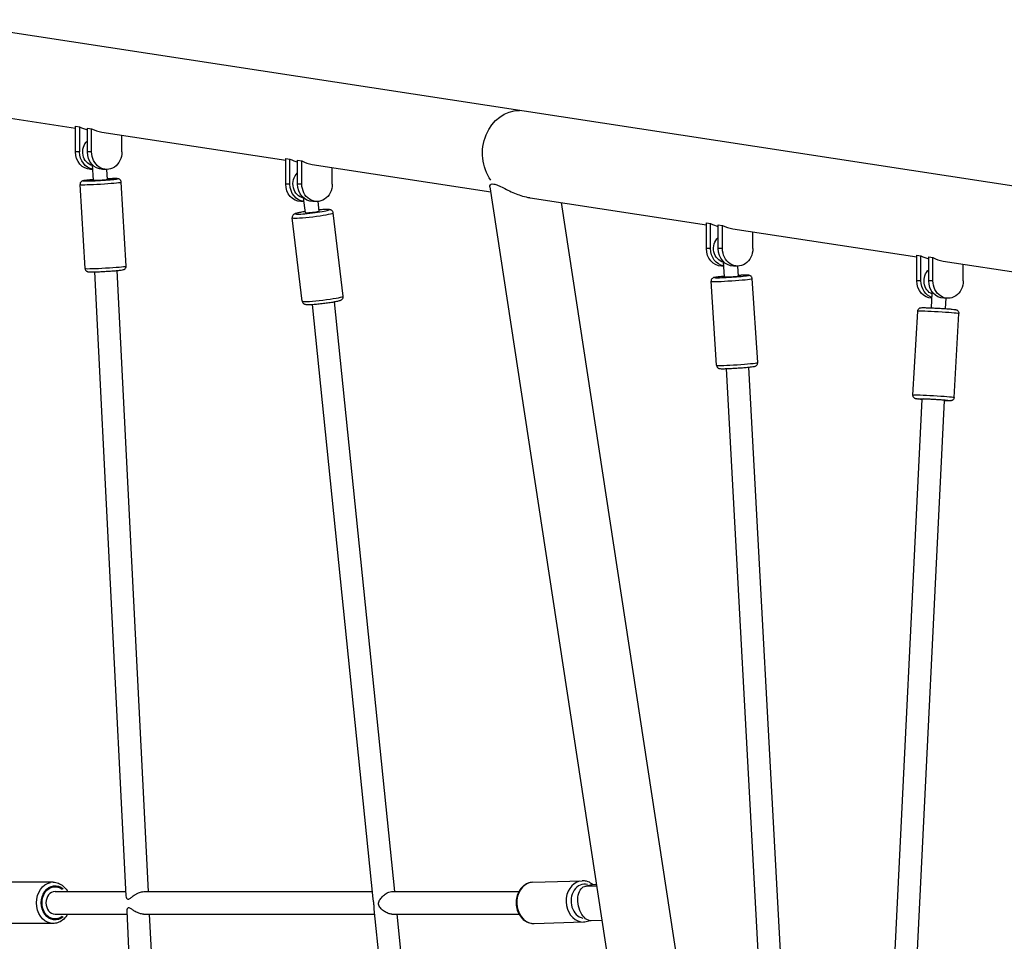
# Model space of a CAD drawing. Units: millimetres. Extents: x 0 to 29700, y 0 to 21000.
# Drawn here: x 8095 to 8797, y 6838 to 7495 of the extents above; entities that cross this region are included whole.
import ezdxf

# ---------------------------------------------------------------- set-up
doc = ezdxf.new("R2010")
doc.units = ezdxf.units.MM
doc.header["$LTSCALE"] = 15
doc.layers.add('P001', color=131, linetype='Continuous')

msp = doc.modelspace()

# ---------------------------------------------------------------- linework, layer by layer
at = {"layer": 'P001'}
for p, q in [((8029.79, 7494.94), (8454.48, 7429.88)), ((8022.92, 7434.79), (8134.55, 7417.69)), ((8454.48, 7429.88), (8904.48, 7360.94)), ((8134.55, 7419), (8137.55, 7418.54)), ((8134.55, 7400.75), (8134.55, 7419)), ((8137.55, 7400.75), (8137.55, 7418.54)), ((8143.05, 7417.7), (8146.05, 7417.24)), ((8143.05, 7400.75), (8143.05, 7417.7)), ((8146.05, 7400.75), (8146.05, 7417.24)), ((8153.44, 7414.79), (8284.51, 7394.71)), ((8167.7, 7400.75), (8167.7, 7412.61)), ((8137.4, 7400.75), (8134.7, 7400.75)), ((8145.9, 7400.75), (8143.2, 7400.75)), ((8284.51, 7396.03), (8287.51, 7395.57)), ((8284.51, 7377.78), (8284.51, 7396.03)), ((8287.51, 7377.78), (8287.51, 7395.57)), ((8293.01, 7394.73), (8296.01, 7394.27)), ((8293.01, 7377.78), (8293.01, 7394.73)), ((8296.01, 7377.78), (8296.01, 7394.27)), ((8146.86, 7388.25), (8145.37, 7388.25)), ((8147.33, 7380.5), (8146.67, 7391.42)), ((8156.87, 7388.25), (8153.87, 7388.25)), ((8157.31, 7381.1), (8156.88, 7388.25)), ((8303.4, 7391.82), (8430.66, 7372.32)), ((8317.66, 7377.78), (8317.66, 7389.63)), ((8141.37, 7317.57), (8137.79, 7377.43)), ((8170.72, 7319.32), (8167.14, 7379.18)), ((8287.36, 7377.78), (8284.66, 7377.78)), ((8295.86, 7377.78), (8293.16, 7377.78)), ((8430.13, 7375.77), (8656.72, 5891.89)), ((8298.5, 7357.37), (8297.24, 7367.86)), ((8458.8, 7368.01), (8584.48, 7348.76)), ((8297.55, 7365.28), (8295.33, 7365.28)), ((8306.83, 7365.28), (8303.83, 7365.28)), ((8308.43, 7358.56), (8307.62, 7365.31)), ((8481, 7364.61), (8570.38, 6779.24)), ((8296.31, 7294.3), (8289.17, 7353.74)), ((8325.5, 7297.81), (8318.36, 7357.24)), ((8584.48, 7350.07), (8587.48, 7349.61)), ((8584.48, 7331.82), (8584.48, 7350.07)), ((8587.48, 7331.82), (8587.48, 7349.61)), ((8592.98, 7348.77), (8595.98, 7348.31)), ((8592.98, 7331.82), (8592.98, 7348.77)), ((8595.98, 7331.82), (8595.98, 7348.31)), ((8603.37, 7345.86), (8734.54, 7325.77)), ((8617.63, 7331.82), (8617.63, 7343.68)), ((8587.33, 7331.82), (8584.63, 7331.82)), ((8595.83, 7331.82), (8593.13, 7331.82)), ((8734.54, 7327.09), (8737.54, 7326.63)), ((8734.54, 7308.83), (8734.54, 7327.09)), ((8737.54, 7308.83), (8737.54, 7326.63)), ((8743.04, 7325.78), (8746.04, 7325.32)), ((8743.04, 7308.83), (8743.04, 7325.78)), ((8746.04, 7308.83), (8746.04, 7325.32)), ((8596.86, 7319.32), (8595.31, 7319.32)), ((8597.36, 7311.55), (8596.66, 7322.43)), ((8606.81, 7319.32), (8603.81, 7319.32)), ((8607.34, 7312.2), (8606.88, 7319.32)), ((8753.43, 7322.87), (8872.46, 7304.64)), ((8767.69, 7308.83), (8767.69, 7320.69)), ((8148.09, 7315.15), (8170.52, 6870.44)), ((8164.06, 7316.1), (8186.4, 6873.33)), ((8621.08, 7250.51), (8617.19, 7310.34)), ((8591.74, 7248.6), (8587.85, 7308.43)), ((8737.39, 7308.83), (8734.69, 7308.83)), ((8745.89, 7308.83), (8743.19, 7308.83)), ((8745.03, 7289.51), (8745.62, 7300.12)), ((8745.41, 7296.33), (8745.37, 7296.33)), ((8756.87, 7296.33), (8753.87, 7296.33)), ((8755.01, 7288.95), (8755.42, 7296.33)), ((8303.27, 7291.99), (8346.6, 6868.2)), ((8319.16, 7293.89), (8362.16, 6873.33)), ((8731.83, 7227.33), (8735.18, 7287.2)), ((8761.18, 7225.68), (8764.54, 7285.56)), ((8614.45, 7247.22), (8640.23, 6773.33)), ((8598.49, 7246.19), (8639.34, 6495.07)), ((8738.17, 7224.47), (8702.42, 6496.78)), ((8754.14, 7223.57), (8732.03, 6773.33)), ((8118.6, 6880.03), (8083.33, 6880.03)), ((8460.74, 6880), (8495.92, 6881.09)), ((8502.54, 6878.07), (8497.77, 6877.04)), ((8498.54, 6877.13), (8506.24, 6877.37)), ((8498.78, 6877.18), (8503.08, 6878.12)), ((8506.1, 6878.26), (8503.31, 6878.17)), ((8120, 6873.33), (8170.38, 6873.33)), ((8182.96, 6873.33), (8346.07, 6873.33)), ((8359.97, 6873.33), (8450.73, 6873.33)), ((8347.35, 6860.82), (8374.35, 6596.73)), ((8120, 6857.33), (8171.19, 6857.33)), ((8171.07, 6859.55), (8184.36, 6596.18)), ((8182.97, 6857.33), (8347.71, 6857.33)), ((8187.21, 6857.33), (8200.34, 6596.98)), ((8360.17, 6857.33), (8450.86, 6857.33)), ((8363.79, 6857.33), (8390.27, 6598.37)), ((8118.6, 6850.63), (8083.33, 6850.63)), ((8461.65, 6850.62), (8496.83, 6851.71)), ((8510, 6852.75), (8502.3, 6852.51))]:
    msp.add_line(p, q, dxfattribs=at)
at = {"layer": 'P001', "extrusion": (0, 0, -1)}
for centre, major_axis, ratio, start_param, end_param in [((8451.04, 7399.8), (0, 30.34), 0.863496, 4.025037, 6.288935), ((8148.37, 7400.75), (0, -10), 0.866025, 0.194274, 2.479315), ((8145.37, 7400.75), (0, -12.5), 0.866025, 0, 1.570796), ((8148.37, 7400.75), (0, -12.5), 0.866025, 0.140734, 1.570796), ((8153.87, 7400.75), (0, -12.5), 0.866025, 0, 1.570796), ((8156.87, 7400.75), (0, -12.5), 0.866025, 4.712389, 7.853982), ((8298.33, 7377.78), (0, -10), 0.866025, 0.12665, 2.479315), ((8295.33, 7377.78), (0, -12.5), 0.866025, 0, 1.570796), ((8298.33, 7377.78), (0, -12.5), 0.866025, 0.07284, 1.570796), ((8303.83, 7377.78), (0, -12.5), 0.866025, 0, 1.570796), ((8306.83, 7377.78), (0, -12.5), 0.866025, 4.712389, 7.853982), ((8598.31, 7331.82), (0, -10), 0.866025, 0.188279, 2.479315), ((8595.31, 7331.82), (0, -12.5), 0.866025, 0, 1.570796), ((8598.31, 7331.82), (0, -12.5), 0.866025, 0.134722, 1.570796), ((8603.81, 7331.82), (0, -12.5), 0.866025, 0, 1.570796), ((8606.81, 7331.82), (0, -12.5), 0.866025, 4.712389, 7.853982), ((8748.37, 7308.83), (0, -10), 0.866025, 0.327774, 2.479315), ((8745.37, 7308.83), (0, -12.5), 0.866025, 0, 1.570796), ((8748.37, 7308.83), (0, -12.5), 0.866025, 0.274245, 1.570796), ((8753.87, 7308.83), (0, -12.5), 0.866025, 0, 1.570796), ((8756.87, 7308.83), (0, -12.5), 0.866025, 4.712389, 7.853982), ((8749.86, 7286.38), (-14.68, 0.82), 0.032266, 0.15708, 2.984513), ((8746.5, 7226.5), (-14.68, 0.82), 0.032266, 0.15708, 2.984513), ((8746.37, 7224.01), (-12.18, 0.68), 0.032266, 5.693056, 10.06019), ((8746.37, 7224.01), (-11.48, 0.64), 0.032266, 5.744519, 10.013989), ((8118.6, 6865.33), (0, -14.7), 0.809017, 0.15708, 2.984513), ((8120.07, 6865.33), (0, -12.2), 0.809017, 5.670183, 10.037763), ((8120.07, 6865.33), (0, -11.5), 0.809017, 5.718934, 9.989011), ((8500.42, 6864.82), (-2.65, 12.22), 0.580231, 3.2484, 6.389993)]:
    msp.add_ellipse(centre, major_axis=major_axis, ratio=ratio, start_param=start_param, end_param=end_param, dxfattribs=at)
at = {"layer": 'P001'}
for centre, major_axis, ratio, start_param, end_param in [((8148.37, 7446.17), (0, 30.34), 0.863496, 2.715602, 2.936888), ((8156.87, 7444.87), (0, 30.34), 0.863496, 2.715602, 3.01007), ((8298.33, 7423.2), (0, 30.34), 0.863496, 2.715602, 2.936888), ((8306.83, 7421.89), (0, 30.34), 0.863496, 2.715602, 3.01007), ((8152.32, 7380.8), (-12.18, -0.73), 0.034461, 5.406595, 10.301368), ((8152.32, 7380.8), (-4.99, -0.3), 0.034461, 0, 3.141593), ((8152.47, 7378.3), (-14.67, -0.88), 0.034461, 0.15708, 2.984513), ((8303.46, 7357.97), (-12.11, -1.46), 0.068722, 5.406595, 10.301368), ((8303.76, 7355.49), (-14.59, -1.75), 0.068722, 0.15708, 2.984513), ((8303.46, 7357.97), (-4.96, -0.6), 0.068722, 0, 3.141593), ((8598.31, 7377.24), (0, 30.34), 0.863496, 2.715602, 2.936888), ((8606.81, 7375.94), (0, 30.34), 0.863496, 2.715602, 3.01007), ((8748.37, 7354.25), (0, 30.34), 0.863496, 2.715602, 2.936888), ((8756.87, 7352.95), (0, 30.34), 0.863496, 2.715602, 3.01007), ((8156.05, 7318.45), (-14.67, -0.88), 0.034461, 0.15708, 2.984513), ((8602.52, 7309.38), (-14.67, -0.96), 0.037489, 0.15708, 2.984513), ((8602.35, 7311.88), (-12.17, -0.79), 0.037489, 5.406595, 10.301368), ((8602.35, 7311.88), (-4.99, -0.32), 0.037489, 0, 3.141593), ((8310.9, 7296.06), (-14.59, -1.75), 0.068722, 0.15708, 2.984513), ((8606.41, 7249.55), (-14.67, -0.96), 0.037489, 0.15708, 2.984513), ((8746.16, 7224.02), (-7.99, 0.45), 0.032266, 3.141814, 6.283407), ((8461.19, 6865.31), (-0.45, 14.69), 0.809811, 0.15708, 2.984513), ((8496.38, 6866.4), (-0.45, 14.69), 0.809811, 0.15708, 2.984513), ((8497.84, 6866.45), (-0.38, 12.19), 0.809811, 6.062448, 9.24039), ((8505.19, 6865.86), (2.65, -12.22), 0.580231, 3.034785, 3.141593), ((8120, 6865.33), (0, -8), 0.809017, 3.141593, 6.283185)]:
    msp.add_ellipse(centre, major_axis=major_axis, ratio=ratio, start_param=start_param, end_param=end_param, dxfattribs=at)
for points, knots in [([(8147.3, 7380.88), (8147.27, 7380.88), (8147.25, 7380.88), (8146.01, 7380.79), (8144.9, 7380.69), (8142.93, 7380.51), (8142.08, 7380.42), (8140.68, 7380.25), (8140.34, 7380.25), (8139.52, 7379.98), (8139.42, 7379.95), (8139.15, 7379.82), (8139, 7379.75), (8138.62, 7379.45), (8138.42, 7379.29), (8138.07, 7378.76), (8137.92, 7378.46), (8137.8, 7377.88), (8137.78, 7377.65), (8137.79, 7377.43)], [6.179448, 6.179448, 6.179448, 6.179448, 6.186946, 6.186946, 6.510451, 6.510451, 6.838969, 6.838969, 7.200304, 7.200304, 7.244382, 7.244382, 7.281193, 7.281193, 7.305271, 7.305271, 7.322069, 7.322069, 7.331413, 7.331413, 7.331413, 7.331413]), ([(8167.14, 7379.18), (8167.12, 7379.45), (8167.06, 7379.72), (8166.87, 7380.2), (8166.74, 7380.41), (8166.46, 7380.78), (8166.3, 7380.92), (8165.98, 7381.16), (8165.84, 7381.24), (8165.58, 7381.37), (8165.47, 7381.41), (8165.25, 7381.48), (8165.15, 7381.51), (8164.9, 7381.56), (8164.79, 7381.57), (8164.49, 7381.61), (8164.32, 7381.62), (8163.93, 7381.63), (8163.72, 7381.64), (8163.24, 7381.64), (8162.98, 7381.64), (8162.41, 7381.64), (8162.1, 7381.64), (8160.88, 7381.61), (8159.82, 7381.58), (8158.2, 7381.52), (8157.75, 7381.5), (8157.29, 7381.48)], [4.18982, 4.18982, 4.18982, 4.18982, 4.201001, 4.201001, 4.21331, 4.21331, 4.22915, 4.22915, 4.250522, 4.250522, 4.276888, 4.276888, 4.31372, 4.31372, 4.389132, 4.389132, 4.509666, 4.509666, 4.634152, 4.634152, 4.759984, 4.759984, 4.883472, 4.883472, 5.217517, 5.217517, 5.341786, 5.341786, 5.341786, 5.341786]), ([(8430.13, 7375.78), (8430.09, 7376.04), (8430.09, 7376.3), (8430.24, 7377), (8430.51, 7377.38), (8431.42, 7377.84), (8432.06, 7377.92), (8432.93, 7377.78), (8432.98, 7377.77), (8433.04, 7377.76)], [6.512707, 6.512707, 6.512707, 6.512707, 6.770807, 6.770807, 7.261404, 7.261404, 7.752001, 7.752001, 7.784457, 7.784457, 7.784457, 7.784457]), ([(8433.04, 7377.76), (8433.86, 7377.62), (8434.83, 7377.29), (8437.08, 7376.34), (8438.38, 7375.7), (8441.14, 7374.33), (8442.62, 7373.59), (8445.67, 7372.16), (8447.24, 7371.46), (8450.27, 7370.26), (8451.84, 7369.7), (8455.08, 7368.74), (8456.75, 7368.35), (8458.54, 7368.05), (8458.67, 7368.03), (8458.8, 7368.01)], [-7.952016, -7.952016, -7.952016, -7.952016, -7.469729, -7.469729, -6.954988, -6.954988, -6.440246, -6.440246, -5.925504, -5.925504, -5.442187, -5.442187, -4.95887, -4.95887, -4.91969, -4.91969, -4.91969, -4.91969]), ([(8318.36, 7357.24), (8318.32, 7357.53), (8318.24, 7357.8), (8318, 7358.3), (8317.85, 7358.5), (8317.53, 7358.86), (8317.36, 7358.99), (8317.02, 7359.22), (8316.87, 7359.29), (8316.53, 7359.43), (8316.38, 7359.47), (8315.9, 7359.58), (8315.64, 7359.61), (8314.77, 7359.67), (8314.1, 7359.68), (8312.35, 7359.62), (8311.24, 7359.56), (8309.47, 7359.43), (8308.91, 7359.38), (8308.34, 7359.33)], [4.192909, 4.192909, 4.192909, 4.192909, 4.216047, 4.216047, 4.241475, 4.241475, 4.273211, 4.273211, 4.314283, 4.314283, 4.376196, 4.376196, 4.527629, 4.527629, 4.841788, 4.841788, 5.196421, 5.196421, 5.348229, 5.348229, 5.348229, 5.348229]), ([(8298.41, 7358.14), (8297.2, 7357.95), (8296.07, 7357.77), (8294.05, 7357.39), (8293.17, 7357.21), (8292.02, 7356.92), (8291.65, 7356.82), (8291.04, 7356.6), (8290.8, 7356.52), (8290.34, 7356.23), (8290.22, 7356.15), (8289.92, 7355.89), (8289.72, 7355.7), (8289.38, 7355.13), (8289.24, 7354.83), (8289.15, 7354.23), (8289.14, 7353.98), (8289.17, 7353.74)], [6.179183, 6.179183, 6.179183, 6.179183, 6.502565, 6.502565, 6.838872, 6.838872, 7.041109, 7.041109, 7.187806, 7.187806, 7.231078, 7.231078, 7.281725, 7.281725, 7.314644, 7.314644, 7.334502, 7.334502, 7.334502, 7.334502]), ([(8141.37, 7317.57), (8141.39, 7317.3), (8141.45, 7317.03), (8141.64, 7316.55), (8141.77, 7316.34), (8142.06, 7315.97), (8142.21, 7315.83), (8142.53, 7315.58), (8142.67, 7315.51), (8142.94, 7315.38), (8143.05, 7315.34), (8143.27, 7315.27), (8143.36, 7315.24), (8143.61, 7315.19), (8143.73, 7315.18), (8144.03, 7315.14), (8144.2, 7315.13), (8144.58, 7315.12), (8144.79, 7315.11), (8145.27, 7315.1), (8145.54, 7315.1), (8146.11, 7315.11), (8146.42, 7315.11), (8147.64, 7315.13), (8148.7, 7315.17), (8151.01, 7315.26), (8152.27, 7315.31), (8154.85, 7315.45), (8156.18, 7315.53), (8158.81, 7315.69), (8160.09, 7315.78), (8162.5, 7315.96), (8163.62, 7316.06), (8165.59, 7316.24), (8166.43, 7316.33), (8167.84, 7316.5), (8168.17, 7316.5), (8168.99, 7316.77), (8169.09, 7316.8), (8169.36, 7316.93), (8169.51, 7317), (8169.9, 7317.3), (8170.09, 7317.46), (8170.45, 7317.99), (8170.6, 7318.29), (8170.72, 7318.87), (8170.73, 7319.1), (8170.72, 7319.32)], [1.048228, 1.048228, 1.048228, 1.048228, 1.059408, 1.059408, 1.071717, 1.071717, 1.087557, 1.087557, 1.10893, 1.10893, 1.135295, 1.135295, 1.172127, 1.172127, 1.247539, 1.247539, 1.368073, 1.368073, 1.492559, 1.492559, 1.618391, 1.618391, 1.741879, 1.741879, 2.075925, 2.075925, 2.400494, 2.400494, 2.723034, 2.723034, 3.045353, 3.045353, 3.368858, 3.368858, 3.697376, 3.697376, 4.058711, 4.058711, 4.102789, 4.102789, 4.1396, 4.1396, 4.163679, 4.163679, 4.180477, 4.180477, 4.18982, 4.18982, 4.18982, 4.18982]), ([(8597.34, 7311.97), (8596.58, 7311.91), (8595.86, 7311.85), (8594.1, 7311.68), (8593.13, 7311.59), (8591.5, 7311.39), (8590.86, 7311.31), (8590.13, 7311.16), (8589.95, 7311.13), (8589.57, 7311), (8589.45, 7310.96), (8589.15, 7310.81), (8588.99, 7310.73), (8588.6, 7310.4), (8588.4, 7310.22), (8588.07, 7309.67), (8587.94, 7309.37), (8587.85, 7308.82), (8587.83, 7308.62), (8587.85, 7308.43)], [6.179338, 6.179338, 6.179338, 6.179338, 6.380671, 6.380671, 6.706787, 6.706787, 7.047868, 7.047868, 7.189735, 7.189735, 7.242171, 7.242171, 7.28046, 7.28046, 7.305473, 7.305473, 7.322864, 7.322864, 7.331603, 7.331603, 7.331603, 7.331603]), ([(8617.19, 7310.34), (8617.17, 7310.61), (8617.1, 7310.88), (8616.91, 7311.36), (8616.78, 7311.57), (8616.49, 7311.94), (8616.33, 7312.08), (8616.02, 7312.32), (8615.87, 7312.4), (8615.61, 7312.53), (8615.5, 7312.56), (8615.27, 7312.64), (8615.17, 7312.66), (8614.89, 7312.72), (8614.75, 7312.73), (8614.13, 7312.79), (8613.62, 7312.8), (8612.14, 7312.8), (8611.16, 7312.77), (8609.19, 7312.71), (8608.28, 7312.67), (8607.32, 7312.62)], [4.19001, 4.19001, 4.19001, 4.19001, 4.202203, 4.202203, 4.215624, 4.215624, 4.232837, 4.232837, 4.255769, 4.255769, 4.284227, 4.284227, 4.325573, 4.325573, 4.417297, 4.417297, 4.731456, 4.731456, 5.084612, 5.084612, 5.342275, 5.342275, 5.342275, 5.342275]), ([(8296.31, 7294.3), (8296.34, 7294.02), (8296.43, 7293.74), (8296.66, 7293.25), (8296.81, 7293.05), (8297.14, 7292.69), (8297.31, 7292.56), (8297.64, 7292.33), (8297.8, 7292.26), (8298.14, 7292.12), (8298.29, 7292.08), (8298.77, 7291.96), (8299.02, 7291.94), (8299.89, 7291.87), (8300.56, 7291.87), (8302.32, 7291.92), (8303.43, 7291.99), (8305.82, 7292.17), (8307.09, 7292.28), (8309.7, 7292.55), (8311.05, 7292.71), (8313.7, 7293.04), (8315, 7293.22), (8317.45, 7293.59), (8318.59, 7293.78), (8320.62, 7294.15), (8321.5, 7294.34), (8322.65, 7294.63), (8323.02, 7294.73), (8323.63, 7294.95), (8323.86, 7295.03), (8324.32, 7295.32), (8324.44, 7295.4), (8324.75, 7295.65), (8324.95, 7295.84), (8325.29, 7296.42), (8325.42, 7296.72), (8325.52, 7297.32), (8325.53, 7297.57), (8325.5, 7297.81)], [1.051317, 1.051317, 1.051317, 1.051317, 1.074454, 1.074454, 1.099883, 1.099883, 1.131618, 1.131618, 1.17269, 1.17269, 1.234604, 1.234604, 1.386036, 1.386036, 1.700195, 1.700195, 2.054829, 2.054829, 2.384483, 2.384483, 2.709637, 2.709637, 3.034208, 3.034208, 3.360972, 3.360972, 3.697279, 3.697279, 3.899517, 3.899517, 4.046213, 4.046213, 4.089485, 4.089485, 4.140132, 4.140132, 4.173052, 4.173052, 4.192909, 4.192909, 4.192909, 4.192909]), ([(8745.85, 7300.43), (8745.77, 7300.39), (8745.71, 7300.34), (8745.64, 7300.23), (8745.62, 7300.17), (8745.62, 7300.12)], [1.6498466, 1.6498466, 1.6498466, 1.6498466, 1.7300198, 1.7300198, 1.791306, 1.791306, 1.791306, 1.791306]), ([(8735.18, 7287.2), (8735.2, 7287.47), (8735.26, 7287.74), (8735.44, 7288.22), (8735.57, 7288.43), (8735.86, 7288.8), (8736.01, 7288.94), (8736.33, 7289.19), (8736.47, 7289.27), (8736.74, 7289.4), (8736.85, 7289.44), (8737.06, 7289.51), (8737.15, 7289.53), (8737.38, 7289.58), (8737.49, 7289.59), (8738.09, 7289.66), (8738.53, 7289.66), (8739.96, 7289.67), (8740.9, 7289.65), (8743.04, 7289.59), (8744.2, 7289.55), (8746.67, 7289.44), (8747.98, 7289.38), (8750.61, 7289.24), (8751.94, 7289.16), (8754.48, 7288.99), (8755.7, 7288.91), (8757.91, 7288.74), (8758.91, 7288.65), (8760.59, 7288.49), (8761.27, 7288.41), (8762.04, 7288.29), (8762.24, 7288.26), (8762.63, 7288.16), (8762.76, 7288.13), (8763.17, 7287.95), (8763.32, 7287.88), (8763.69, 7287.59), (8763.89, 7287.43), (8764.25, 7286.9), (8764.4, 7286.6), (8764.53, 7286.02), (8764.55, 7285.79), (8764.54, 7285.56)], [1.048101, 1.048101, 1.048101, 1.048101, 1.058552, 1.058552, 1.07006, 1.07006, 1.084904, 1.084904, 1.105141, 1.105141, 1.130068, 1.130068, 1.16393, 1.16393, 1.229633, 1.229633, 1.555001, 1.555001, 1.910053, 1.910053, 2.236982, 2.236982, 2.559997, 2.559997, 2.882129, 2.882129, 3.204637, 3.204637, 3.529421, 3.529421, 3.864684, 3.864684, 4.027189, 4.027189, 4.108441, 4.108441, 4.141915, 4.141915, 4.164939, 4.164939, 4.180819, 4.180819, 4.189693, 4.189693, 4.189693, 4.189693]), ([(8591.74, 7248.6), (8591.76, 7248.33), (8591.83, 7248.06), (8592.02, 7247.58), (8592.15, 7247.37), (8592.44, 7247), (8592.6, 7246.86), (8592.91, 7246.62), (8593.05, 7246.54), (8593.32, 7246.41), (8593.43, 7246.37), (8593.66, 7246.3), (8593.76, 7246.28), (8594.04, 7246.22), (8594.18, 7246.2), (8594.8, 7246.14), (8595.31, 7246.14), (8596.78, 7246.14), (8597.77, 7246.16), (8599.96, 7246.24), (8601.15, 7246.29), (8603.65, 7246.42), (8604.97, 7246.5), (8607.61, 7246.67), (8608.93, 7246.76), (8611.46, 7246.95), (8612.66, 7247.05), (8614.83, 7247.25), (8615.79, 7247.35), (8617.43, 7247.54), (8618.07, 7247.63), (8618.8, 7247.77), (8618.98, 7247.81), (8619.36, 7247.94), (8619.48, 7247.98), (8619.78, 7248.13), (8619.94, 7248.21), (8620.33, 7248.53), (8620.53, 7248.72), (8620.86, 7249.27), (8620.99, 7249.57), (8621.08, 7250.12), (8621.09, 7250.31), (8621.08, 7250.51)], [1.048417, 1.048417, 1.048417, 1.048417, 1.06061, 1.06061, 1.074032, 1.074032, 1.091244, 1.091244, 1.114176, 1.114176, 1.142634, 1.142634, 1.18398, 1.18398, 1.275704, 1.275704, 1.589863, 1.589863, 1.943019, 1.943019, 2.270266, 2.270266, 2.593571, 2.593571, 2.91603, 2.91603, 3.239078, 3.239078, 3.565194, 3.565194, 3.906275, 3.906275, 4.048143, 4.048143, 4.100579, 4.100579, 4.138867, 4.138867, 4.163881, 4.163881, 4.181271, 4.181271, 4.19001, 4.19001, 4.19001, 4.19001]), ([(8738.15, 7224.17), (8737.6, 7224.22), (8737.09, 7224.27), (8735.77, 7224.4), (8735.1, 7224.47), (8734.33, 7224.59), (8734.12, 7224.62), (8733.73, 7224.72), (8733.6, 7224.75), (8733.2, 7224.94), (8733.05, 7225.01), (8732.67, 7225.29), (8732.48, 7225.45), (8732.11, 7225.98), (8731.96, 7226.28), (8731.84, 7226.86), (8731.82, 7227.1), (8731.83, 7227.33)], [6.4905683, 6.4905683, 6.4905683, 6.4905683, 6.6710141, 6.6710141, 7.006277, 7.006277, 7.1687814, 7.1687814, 7.2500337, 7.2500337, 7.2835078, 7.2835078, 7.3065318, 7.3065318, 7.3224121, 7.3224121, 7.3312859, 7.3312859, 7.3312859, 7.3312859]), ([(8761.18, 7225.68), (8761.17, 7225.41), (8761.11, 7225.14), (8760.92, 7224.66), (8760.79, 7224.46), (8760.51, 7224.08), (8760.35, 7223.94), (8760.03, 7223.7), (8759.89, 7223.62), (8759.62, 7223.49), (8759.52, 7223.45), (8759.3, 7223.38), (8759.21, 7223.36), (8758.98, 7223.31), (8758.88, 7223.29), (8758.28, 7223.22), (8757.83, 7223.22), (8756.41, 7223.22), (8755.46, 7223.23), (8754.27, 7223.26), (8754.2, 7223.27), (8754.13, 7223.27)], [4.1896932, 4.1896932, 4.1896932, 4.1896932, 4.2001442, 4.2001442, 4.2116522, 4.2116522, 4.2264966, 4.2264966, 4.2467332, 4.2467332, 4.2716606, 4.2716606, 4.3055227, 4.3055227, 4.3712258, 4.3712258, 4.6965939, 4.6965939, 5.0516453, 5.0516453, 5.0747304, 5.0747304, 5.0747304, 5.0747304]), ([(8118.6, 6880.03), (8119.88, 6880.03), (8121.15, 6879.8), (8123.59, 6878.88), (8124.74, 6878.19), (8126.85, 6876.42), (8127.79, 6875.31), (8128.7, 6873.84), (8128.85, 6873.59), (8128.99, 6873.33)], [4.712389, 4.712389, 4.712389, 4.712389, 5.0082612, 5.0082612, 5.311019, 5.311019, 5.6283943, 5.6283943, 5.6913921, 5.6913921, 5.6913921, 5.6913921]), ([(8460.74, 6880), (8459.46, 6879.96), (8458.19, 6879.69), (8455.78, 6878.7), (8454.65, 6877.97), (8452.6, 6876.13), (8451.69, 6875), (8450.21, 6872.44), (8449.65, 6871.01), (8448.92, 6867.98), (8448.76, 6866.38), (8448.88, 6863.21), (8449.16, 6861.63), (8450.13, 6858.64), (8450.82, 6857.23), (8452.55, 6854.76), (8453.59, 6853.68), (8455.89, 6852), (8457.15, 6851.37), (8459.5, 6850.72), (8460.58, 6850.59), (8461.65, 6850.62)], [4.563854, 4.563854, 4.563854, 4.563854, 4.859852, 4.859852, 5.162692, 5.162692, 5.480065, 5.480065, 5.809223, 5.809223, 6.143664, 6.143664, 6.4793, 6.4793, 6.813577, 6.813577, 7.142084, 7.142084, 7.45776, 7.45776, 7.705447, 7.705447, 7.705447, 7.705447]), ([(8503.69, 6878.18), (8503.41, 6878.43), (8503.11, 6878.67), (8501.68, 6879.72), (8500.42, 6880.34), (8498.07, 6880.99), (8496.99, 6881.13), (8495.92, 6881.09)], [3.9153281, 3.9153281, 3.9153281, 3.9153281, 4.0004917, 4.0004917, 4.3161678, 4.3161678, 4.5638539, 4.5638539, 4.5638539, 4.5638539]), ([(8170.52, 6870.44), (8170.53, 6870.36), (8170.53, 6870.29), (8170.6, 6869.74), (8170.75, 6869.21), (8171.16, 6868.56), (8171.32, 6868.37), (8171.7, 6868.09), (8171.92, 6868), (8172.42, 6868), (8172.68, 6868.09), (8173.24, 6868.36), (8173.53, 6868.56), (8174.43, 6869.21), (8175.09, 6869.74), (8176.21, 6870.57), (8176.74, 6870.94), (8177.86, 6871.65), (8178.44, 6871.98), (8179.79, 6872.64), (8180.68, 6872.98), (8182.03, 6873.28), (8182.51, 6873.33), (8182.95, 6873.33)], [4.639746, 4.639746, 4.639746, 4.639746, 4.678164, 4.678164, 4.933434, 4.933434, 5.061069, 5.061069, 5.188704, 5.188704, 5.315857, 5.315857, 5.44301, 5.44301, 5.697317, 5.697317, 5.881151, 5.881151, 6.064985, 6.064985, 6.333355, 6.333355, 6.49057, 6.49057, 6.49057, 6.49057]), ([(8346.6, 6868.2), (8346.63, 6867.86), (8346.68, 6867.51), (8346.82, 6866.73), (8346.91, 6866.28), (8347.08, 6865.37), (8347.16, 6864.9), (8347.26, 6863.91), (8347.28, 6863.45), (8347.29, 6862.58), (8347.29, 6862.16), (8347.3, 6861.43), (8347.32, 6861.12), (8347.35, 6860.82)], [2.1881128, 2.1881128, 2.1881128, 2.1881128, 2.3115279, 2.3115279, 2.4621501, 2.4621501, 2.6127722, 2.6127722, 2.7616818, 2.7616818, 2.9105913, 2.9105913, 3.0342862, 3.0342862, 3.0342862, 3.0342862]), ([(8360.17, 6857.33), (8359.99, 6857.33), (8359.82, 6857.34), (8358.78, 6857.43), (8357.82, 6857.7), (8355.92, 6858.51), (8355, 6859.07), (8353.41, 6860.25), (8352.62, 6860.97), (8351.67, 6862.16), (8351.4, 6862.57), (8350.97, 6863.44), (8350.81, 6863.9), (8350.71, 6864.9), (8350.77, 6865.37), (8351.02, 6866.28), (8351.21, 6866.72), (8351.91, 6868.02), (8352.54, 6868.85), (8353.87, 6870.27), (8354.67, 6870.98), (8356.35, 6872.17), (8357.23, 6872.65), (8358.72, 6873.2), (8359.39, 6873.33), (8359.97, 6873.33)], [6.570254, 6.570254, 6.570254, 6.570254, 6.631449, 6.631449, 6.927061, 6.927061, 7.222674, 7.222674, 7.522759, 7.522759, 7.672801, 7.672801, 7.822843, 7.822843, 7.972329, 7.972329, 8.121815, 8.121815, 8.420786, 8.420786, 8.713843, 8.713843, 9.006901, 9.006901, 9.249165, 9.249165, 9.249165, 9.249165]), ([(8172.48, 6861.81), (8172.23, 6861.81), (8172.02, 6861.73), (8171.67, 6861.47), (8171.53, 6861.29), (8171.19, 6860.67), (8171.08, 6860.18), (8171.07, 6859.69), (8171.07, 6859.62), (8171.07, 6859.55)], [0, 0, 0, 0, 0.1268957, 0.1268957, 0.2537913, 0.2537913, 0.5075826, 0.5075826, 0.5467938, 0.5467938, 0.5467938, 0.5467938]), ([(8182.97, 6857.33), (8182.76, 6857.33), (8182.54, 6857.34), (8181.46, 6857.45), (8180.54, 6857.69), (8179.12, 6858.22), (8178.51, 6858.49), (8177.33, 6859.11), (8176.76, 6859.44), (8175.57, 6860.18), (8174.86, 6860.67), (8173.89, 6861.29), (8173.59, 6861.47), (8173.01, 6861.73), (8172.73, 6861.81), (8172.48, 6861.81)], [9.161278, 9.161278, 9.161278, 9.161278, 9.229853, 9.229853, 9.499072, 9.499072, 9.683488, 9.683488, 9.867905, 9.867905, 10.122657, 10.122657, 10.250033, 10.250033, 10.377409, 10.377409, 10.377409, 10.377409]), ([(8128.99, 6857.33), (8128.8, 6856.98), (8128.59, 6856.64), (8127.55, 6855.05), (8126.55, 6853.94), (8124.31, 6852.19), (8123.07, 6851.53), (8120.74, 6850.8), (8119.67, 6850.63), (8118.6, 6850.63)], [6.8749659, 6.8749659, 6.8749659, 6.8749659, 6.9621146, 6.9621146, 7.2906767, 7.2906767, 7.6063529, 7.6063529, 7.8539816, 7.8539816, 7.8539816, 7.8539816]), ([(8496.83, 6851.71), (8498.11, 6851.75), (8499.38, 6852.02), (8500.7, 6852.57), (8500.82, 6852.62), (8500.94, 6852.67)], [1.4222612, 1.4222612, 1.4222612, 1.4222612, 1.7182592, 1.7182592, 1.7490862, 1.7490862, 1.7490862, 1.7490862])]:
    msp.add_open_spline(points, degree=3, knots=knots, dxfattribs=at)

doc.saveas('drawing.dxf')
